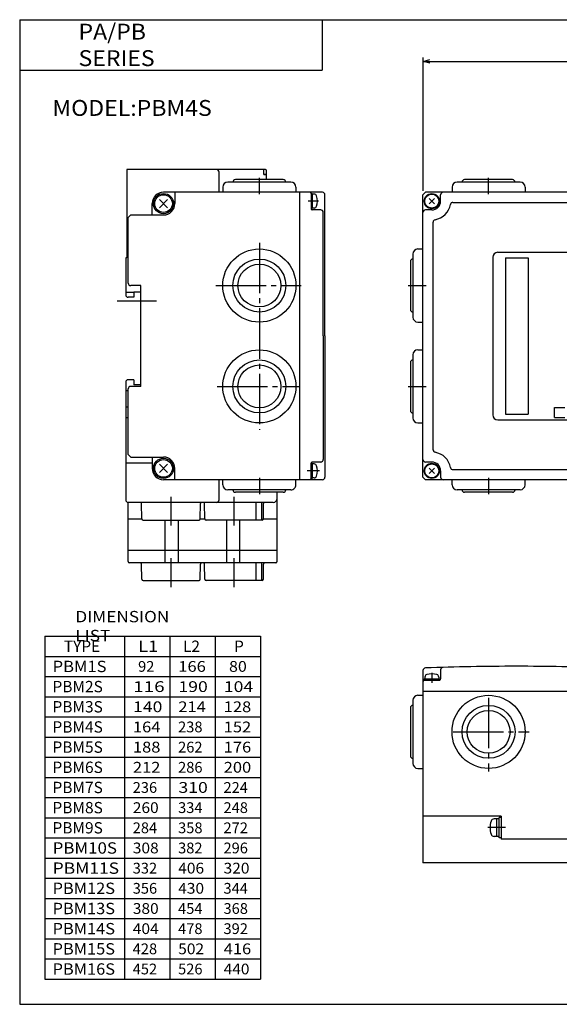
# Model space of a CAD drawing. Extents: x -281 to 282, y -197 to 196.
# Drawn here: x -281 to -67, y -195 to 196 of the extents above; entities that cross this region are included whole.
import ezdxf

# ---------------------------------------------------------------- set-up
doc = ezdxf.new("R2010")
doc.units = 0
doc.linetypes.add('CENTER', pattern=[26, 20, -2, 2, -2])
doc.layers.get('0').update_dxf_attribs({"linetype": 'CONTINUOUS'})
doc.layers.get('DEFPOINTS').update_dxf_attribs({"linetype": 'CONTINUOUS'})
doc.styles.add('MX_NOTE_STANDARD', font='txt.shx', dxfattribs={"bigfont": 'extfont.shx'})
doc.dimstyles.new('MXDIMSTYLE', dxfattribs={"dimtxt": 3.2, "dimasz": 2.5, "dimexe": 1.5, "dimexo": 1.5, "dimgap": 1, "dimtad": 1, "dimdec": 4, "dimtxsty": 'MX_NOTE_STANDARD', "dimcen": 2.5, "dimazin": 3, "dimtfac": 1, "dimtdec": 4, "dimtmove": 0, "dimatfit": 3, "dimtolj": 1, "dimtzin": 0})

# ---------------------------------------------------------------- blocks, each defined once
blk = doc.blocks.new('PBMS-T-1')
at = {"color": 7, "linetype": 'CONTINUOUS'}
for p, q in [((-41.5, 47), (-66.5, 47)), ((-44.5, 48), (-63.5, 48)), ((-80, 42), (-79, 43)), ((-43, 43), (-79, 43)), ((-68.5, 45), (-68.5, 43)), ((-7, 43), (-43, 43)), ((-39.5, 45), (-39.5, 43)), ((-80, -14), (-80, 42)), ((-77.56, 40.56), (-75.44, 38.44)), ((-77.56, 38.44), (-75.44, 40.56)), ((-73, 39.5), (-73, 42)), ((-76.5, 36), (-79, 36)), ((-68.13, 39), (-43, 39)), ((-43, 39), (-17.87, 39)), ((-76, -14), (-76, 31.13)), ((-82, 20.5), (-80, 20.5)), ((-84, 18.5), (-84, -6.5)), ((-52.3, 17.2), (-52.3, -45.3)), ((-50.3, 19.2), (-12.3, 19.2)), ((-47.3, 17), (-38.3, 17)), ((-47.3, 17), (-47.3, -45)), ((-38.3, 17), (-38.3, -45)), ((-85, 15.5), (-85, -3.5)), ((-82, -8.5), (-80, -8.5)), ((-80, -70), (-80, -14)), ((-76, -59.13), (-76, -14)), ((-82, -19.5), (-80, -19.5)), ((-84, -21.5), (-84, -46.5)), ((-85, -24.5), (-85, -43.5)), ((-47.3, -45), (-38.3, -45)), ((-82, -48.5), (-80, -48.5)), ((-50.3, -47.3), (-12.3, -47.3)), ((-76.5, -64), (-79, -64)), ((-80, -70), (-79, -71)), ((-77.56, -66.44), (-75.44, -68.56)), ((-77.56, -68.56), (-75.44, -66.44)), ((-73, -67.5), (-73, -70)), ((-68.13, -67), (-43, -67)), ((-43, -67), (-17.87, -67)), ((-43, -71), (-79, -71)), ((-68.5, -73), (-68.5, -71)), ((-7, -71), (-43, -71)), ((-39.5, -73), (-39.5, -71)), ((-41.5, -75), (-66.5, -75)), ((-44.5, -76), (-63.5, -76))]:
    blk.add_line(p, q, dxfattribs=at)
at = {"color": 2, "linetype": 'CENTER'}
for p, q in [((-54, 42.27), (-54, 48.75)), ((-85.93, 6), (-78.68, 6)), ((-85.93, -34), (-78.68, -34)), ((-54, -70.27), (-54, -76.75))]:
    blk.add_line(p, q, dxfattribs=at)
at = {"color": 2, "linetype": 'CONTINUOUS'}
for p, q in [((-27.8, -46.3), (-27.8, -42.3)), ((-27.8, -42.3), (-23.8, -42.3)), ((-27.8, -46.3), (-23.8, -46.3))]:
    blk.add_line(p, q, dxfattribs=at)
at = {"color": 7, "linetype": 'CONTINUOUS'}
for centre, radius in [((-76.5, 39.5), 3), ((-76.5, 39.5), 2.8), ((-76.5, -67.5), 3), ((-76.5, -67.5), 2.8)]:
    blk.add_circle(centre, radius, dxfattribs=at)
for centre, radius, start, end in [((-66.5, 45), 2, 90, 180), ((-63.5, 47), 1, 90, 180), ((-44.5, 47), 1, 0, 90), ((-41.5, 45), 2, 0, 90), ((-72, 42), 1, 90, 180), ((-76.5, 39.5), 3.5, 270, 0), ((-79, 35), 1, 90, 180), ((-76.5, 39.5), 7.5, 280.1642, 349.8358), ((-68.13, 38), 1, 90, 169.8358), ((-75, 31.13), 1, 100.1642, 180), ((-82, 18.5), 2, 90, 180), ((-84, 15.5), 1, 90, 180), ((-50.3, 17.2), 2, 90, 180), ((-84, -3.5), 1, 180, 270), ((-82, -6.5), 2, 180, 270), ((-82, -21.5), 2, 90, 180), ((-84, -24.5), 1, 90, 180), ((-84, -43.5), 1, 180, 270), ((-82, -46.5), 2, 180, 270), ((-50.3, -45.3), 2, 180, 270), ((-75, -59.13), 1, 180, 259.8358), ((-76.5, -67.5), 7.5, 10.1642, 79.8358), ((-79, -63), 1, 180, 270), ((-76.5, -67.5), 3.5, 0, 90), ((-68.13, -66), 1, 190.1642, 270), ((-72, -70), 1, 180, 270), ((-66.5, -73), 2, 180, 270), ((-41.5, -73), 2, 270, 0), ((-63.5, -75), 1, 180, 270), ((-44.5, -75), 1, 270, 0)]:
    blk.add_arc(centre, radius, start, end, dxfattribs=at)
blk = doc.blocks.new('PBMS-T-2')
at = {"color": 7, "linetype": 'CONTINUOUS'}
for p, q in [((36, 52), (0.5, 52)), ((0.5, 52), (0.5, 17)), ((37, 43), (37, 51)), ((65.5, 47), (40.5, 47)), ((62.5, 48), (43.5, 48)), ((69, 43), (15, 43)), ((19.5, 43), (19.5, 38.5)), ((38.5, 45), (38.5, 43)), ((67.5, 45), (67.5, 43)), ((69, -71), (69, 43)), ((78, 43), (69, 43)), ((13.37, 40.13), (16.63, 36.87)), ((13.37, 36.87), (16.63, 40.13)), ((73.5, 42.5), (73.5, 36.5)), ((73.5, 42.5), (74, 42.5)), ((74, 42.5), (74, 36.5)), ((74.74, 42.25), (74, 42.25)), ((79, -14), (79, 42)), ((10.5, 34), (10.5, 38.5)), ((73.5, 36.5), (74, 36.5)), ((74.74, 36.75), (74, 36.75)), ((77.32, 36), (74, 36)), ((1, 33), (2, 34)), ((1, 7), (1, 33)), ((2, 34), (15, 34)), ((78.32, -14), (78.32, 35)), ((0.5, 17), (0, 17)), ((0, 17), (0, 2.5)), ((6, 6), (2, 6)), ((6, -14), (6, 6)), ((3.25, 3.25), (0, 3.25)), ((3.25, 1.35), (1, 1.35)), ((6, 3.35), (3.25, 3.35)), ((3.25, 3.35), (3.25, 1.35)), ((6, -34), (6, -14)), ((78.32, -14), (78.32, -63)), ((79, -14), (79, -70)), ((0, -32.5), (0, -79)), ((3.25, -31.35), (1, -31.35)), ((1, -61), (1, -35)), ((6, -34), (2, -34)), ((3.25, -31.35), (3.25, -33.35)), ((6, -33.35), (3.25, -33.35)), ((1, -35.75), (0, -35.75)), ((1, -42.25), (0, -42.25)), ((1, -46.5), (0, -46.5)), ((2, -62), (1, -61)), ((2, -62), (15, -62)), ((10.5, -62), (10.5, -66.5)), ((10.5, -64.5), (0, -64.5)), ((13.37, -64.87), (16.63, -68.13)), ((13.37, -68.13), (16.63, -64.87)), ((73.5, -64.5), (74, -64.5)), ((73.5, -70.5), (73.5, -64.5)), ((77.32, -64), (74, -64)), ((74, -64.5), (74, -70.5)), ((74.74, -64.75), (74, -64.75)), ((19.5, -71), (19.5, -66.5)), ((74.74, -70.25), (74, -70.25)), ((69, -71), (15, -71)), ((37, -79), (37, -71)), ((38.5, -73), (38.5, -71)), ((67.5, -73), (67.5, -71)), ((78, -71), (69, -71)), ((73.5, -70.5), (74, -70.5)), ((65.5, -75), (40.5, -75)), ((62.5, -76), (43.5, -76)), ((60, -78.5), (60, -76)), ((58.5, -80), (1, -80)), ((1, -103.5), (1, -80)), ((6.41, -86.51), (6.31, -80.49)), ((29.59, -86.51), (29.69, -80.49)), ((31.41, -86.51), (31.31, -80.49)), ((51.7, -87), (51.7, -80)), ((53.99, -87), (53.99, -80)), ((54.59, -86.51), (54.69, -80.49)), ((60, -103.5), (60, -78.5)), ((1, -86.5), (6.41, -86.5)), ((6.91, -87), (29.09, -87)), ((15.7, -104), (15.7, -87)), ((20.9, -104), (20.9, -87)), ((29.59, -86.5), (31.41, -86.5)), ((54.09, -87), (31.91, -87)), ((40.1, -104), (40.1, -87)), ((45.3, -104), (45.3, -87)), ((54.59, -86.5), (60, -86.5)), ((1, -99), (60, -99)), ((59.5, -104), (1.5, -104)), ((6.41, -110.51), (6.31, -104.49)), ((29.59, -110.51), (29.69, -104.49)), ((31.41, -110.51), (31.31, -104.49)), ((51.7, -111), (51.7, -104)), ((53.99, -111), (53.99, -104)), ((54.59, -110.51), (54.69, -104.49)), ((59.9, -103.8), (59.9, -103.6)), ((6.91, -111), (29.09, -111)), ((54.09, -111), (31.91, -111))]:
    blk.add_line(p, q, dxfattribs=at)
at = {"color": 4, "linetype": 'CONTINUOUS'}
for p, q in [((55.4, 52), (36, 52)), ((54.8, 50), (54.8, 52)), ((55.9, 48), (55.9, 51.5)), ((55.9, 50.1), (54.8, 50.1)), ((54.8, 50), (55.4, 50))]:
    blk.add_line(p, q, dxfattribs=at)
at = {"color": 2, "linetype": 'CENTER'}
for p, q in [((53, 42.27), (53, 48.75)), ((76.43, 39.5), (72.37, 39.5)), ((53, 22.98), (53, -51.18)), ((35.73, 6), (69.54, 6)), ((-3.43, 0), (12.17, 0)), ((36.22, -34), (68.8, -34)), ((53, -70.27), (53, -76.75)), ((76.83, -67.5), (72.02, -67.5)), ((18, -89.19), (18, -77.82)), ((43, -89.19), (43, -77.82)), ((18, -113.62), (18, -102.15)), ((43, -113.62), (43, -102.15))]:
    blk.add_line(p, q, dxfattribs=at)
at = {"color": 7, "linetype": 'CONTINUOUS'}
for centre, radius in [((15, 38.5), 4), ((15, 38.5), 3.5), ((53, 6), 14.5), ((53, 6), 10.5), ((53, 6), 8.5), ((53, -34), 14.5), ((53, -34), 10.5), ((53, -34), 8.5), ((15, -66.5), 4), ((15, -66.5), 3.5)]:
    blk.add_circle(centre, radius, dxfattribs=at)
for centre, radius, start, end in [((36, 51), 1, 0, 90), ((40.5, 45), 2, 90, 180), ((43.5, 47), 1, 90, 180), ((62.5, 47), 1, 0, 90), ((65.5, 45), 2, 0, 90), ((15, 38.5), 4.5, 90, 180), ((73, 42.5), 0.5, 0, 90), ((78, 42), 1, 0, 90), ((74.74, 41.25), 1, 16.9578, 90), ((69, 39.5), 7, 343.0422, 16.9578), ((15, 38.5), 4.5, 270, 0), ((74, 36.5), 0.498, 179.7711, 270.2289), ((74.74, 37.75), 1, 270, 343.0422), ((77.32, 35), 1, 0, 90), ((2, 7), 1, 180, 270), ((1, 2.35), 1, 180, 270), ((1, -32.35), 1, 90, 180), ((2, -35), 1, 90, 180), ((15, -66.5), 4.5, 0, 90), ((74, -64.5), 0.498, 89.7711, 180.2289), ((74.74, -65.75), 1, 16.9578, 90), ((69, -67.5), 7, 343.0422, 16.9578), ((77.32, -63), 1, 270, 0), ((15, -66.5), 4.5, 180, 270), ((74.74, -69.25), 1, 270, 343.0422), ((78, -70), 1, 270, 0), ((40.5, -73), 2, 180, 270), ((65.5, -73), 2, 270, 0), ((73, -70.5), 0.5, 270, 0), ((43.5, -75), 1, 180, 270), ((62.5, -75), 1, 270, 0), ((1, -79), 1, 180, 270), ((5.81, -80.5), 0.5, 1, 90), ((30.19, -80.5), 0.5, 90, 179), ((30.81, -80.5), 0.5, 1, 90), ((36, -79), 1, 270, 0), ((55.19, -80.5), 0.5, 90, 179), ((58.5, -78.5), 1.5, 270, 360), ((6.91, -86.5), 0.5, 181, 270), ((29.09, -86.5), 0.5, 270, 359), ((31.91, -86.5), 0.5, 181, 270), ((54.09, -86.5), 0.5, 270, 359), ((1.5, -103.5), 0.5, 180, 270), ((5.81, -104.5), 0.5, 1, 90), ((30.19, -104.5), 0.5, 90, 179), ((30.81, -104.5), 0.5, 1, 90), ((55.19, -104.5), 0.5, 90, 179), ((59.5, -103.5), 0.5, 270, 0), ((6.91, -110.5), 0.5, 181, 270), ((29.09, -110.5), 0.5, 270, 359), ((31.91, -110.5), 0.5, 181, 270), ((54.09, -110.5), 0.5, 270, 359)]:
    blk.add_arc(centre, radius, start, end, dxfattribs=at)
at = {"color": 4, "linetype": 'CONTINUOUS'}
for centre in [(55.4, 51.5), (55.4, 49.5)]:
    blk.add_arc(centre, 0.5, 0, 90, dxfattribs=at)
blk = doc.blocks.new('PBMS-T-3')
at = {"color": 7, "linetype": 'CONTINUOUS'}
for p, q in [((-80, 77.35), (-80, 69)), ((-79.25, 74.74), (-79.25, 74)), ((-73.75, 74.74), (-73.75, 74)), ((-73, 77.58), (-73, 74)), ((-79.5, 73.5), (-79.5, 74)), ((-79.5, 74), (-73.5, 74)), ((-79.5, 73.5), (-73.5, 73.5)), ((-73.5, 73.5), (-73.5, 74)), ((-82, 67.5), (-80, 67.5)), ((-80, 69), (-80, 1)), ((-6, 69), (-80, 69)), ((-85, 62.5), (-85, 43.5)), ((-84, 65.5), (-84, 40.5)), ((-82, 38.5), (-80, 38.5)), ((-49, 19.5), (-80, 19.5)), ((-49.8, 18.5), (-51.78, 18.5)), ((-50.8, 18.5), (-50.8, 11.5)), ((-49.8, 11), (-49.8, 19)), ((-49, 19), (-49.8, 19)), ((-49, 19.5), (-49, 10.5)), ((-49.8, 11.5), (-51.78, 11.5)), ((-49, 11), (-49.8, 11)), ((-6, 10.5), (-49, 10.5)), ((-6, 1), (-80, 1))]:
    blk.add_line(p, q, dxfattribs=at)
at = {"color": 2, "linetype": 'CENTER'}
for p, q in [((-76.5, 76.44), (-76.5, 72.48)), ((-54, 66.49), (-54, 37.32)), ((-68.09, 53), (-37.89, 53)), ((-47.27, 15), (-54.31, 15))]:
    blk.add_line(p, q, dxfattribs=at)
at = {"color": 7, "linetype": 'CONTINUOUS'}
for radius in [14.5, 10.5, 8.5]:
    blk.add_circle((-54, 53), radius, dxfattribs=at)
for centre, radius, start, end in [((-79, 77.35), 1, 92.0652, 180), ((-43, -921), 1000, 90, 92.06516), ((-72, 77.58), 1, 91.6635, 180), ((-43, -921), 1000, 87.93484, 90), ((-78.25, 74.74), 1, 106.9578, 180), ((-76.5, 69), 7, 73.0422, 106.9578), ((-74.75, 74.74), 1, 0, 73.0422), ((-79.5, 73), 0.5, 90, 180), ((-73.5, 74), 0.498, 269.7711, 0.2289), ((-82, 65.5), 2, 90, 180), ((-84, 62.5), 1, 90, 180), ((-84, 43.5), 1, 180, 270), ((-82, 40.5), 2, 180, 270), ((-44.4, 15), 9, 163.3985, 196.6015), ((-51.78, 17.2), 1.3, 90, 163.3985), ((-51.78, 12.8), 1.3, 196.6015, 270)]:
    blk.add_arc(centre, radius, start, end, dxfattribs=at)
blk = doc.blocks.new('_OPEN30')
at = {"color": 0, "linetype": 'ByBlock'}
for p, q in [((-1, 0.267949), (0, 0)), ((0, 0), (-1, -0.267949)), ((0, 0), (-1, 0))]:
    blk.add_line(p, q, dxfattribs=at)
blk = doc.blocks.new('*D7')
at = {"color": 2, "linetype": 'CONTINUOUS'}
for p, q in [((-121.32, 127.56), (-121.32, 180.46)), ((116.68, 136.06), (116.68, 180.46)), ((-121.32, 178.96), (116.68, 178.96))]:
    blk.add_line(p, q, dxfattribs=at)
at = {"layer": 'DEFPOINTS', "color": 0, "linetype": 'CONTINUOUS'}
for p in [(116.68, 178.96), (116.68, 134.56), (-121.32, 126.06)]:
    blk.add_point(p, dxfattribs=at)
at = {"color": 2, "linetype": 'CONTINUOUS', "xscale": 2.77, "yscale": 2.77, "zscale": 2.77, "rotation": 180}
blk.add_blockref('_OPEN30', (-121.32, 178.96), dxfattribs=at)
at = {"color": 2, "linetype": 'CONTINUOUS', "xscale": 2.77, "yscale": 2.77, "zscale": 2.77}
blk.add_blockref('_OPEN30', (116.68, 178.96), dxfattribs=at)
at = {"color": 2, "linetype": 'CONTINUOUS', "insert": (-2.32, 182.21), "char_height": 4.5, "attachment_point": 5}
blk.add_mtext('\\A1;L2', dxfattribs=at)

msp = doc.modelspace()

# ---------------------------------------------------------------- linework, layer by layer
at = {"color": 7, "linetype": 'CONTINUOUS'}
for p, q in [((-281.25, 195.5), (-281.25, -195)), ((-281.25, 195.5), (282.1, 195.5)), ((-161.25, 195.5), (-161.25, 175.5)), ((-281.25, 175.5), (-161.25, 175.5)), ((-271.25, -49), (-185.75, -49)), ((-271.25, -49), (-271.25, -185)), ((-239.75, -49), (-239.75, -185)), ((-221.75, -49), (-221.75, -185)), ((-203.75, -49), (-203.75, -185)), ((-185.75, -49), (-185.75, -185)), ((-271.25, -57), (-185.75, -57)), ((-271.25, -65), (-185.75, -65)), ((-271.25, -73), (-185.75, -73)), ((-271.25, -81), (-185.75, -81)), ((-271.25, -89), (-185.75, -89)), ((-271.25, -97), (-185.75, -97)), ((-271.25, -105), (-185.75, -105)), ((-271.25, -113), (-185.75, -113)), ((-271.25, -121), (-185.75, -121)), ((-271.25, -129), (-185.75, -129)), ((-271.25, -137), (-185.75, -137)), ((-271.25, -145), (-185.75, -145)), ((-271.25, -153), (-185.75, -153)), ((-271.25, -161), (-185.75, -161)), ((-271.25, -169), (-185.75, -169)), ((-271.25, -177), (-185.75, -177)), ((-271.25, -185), (-185.75, -185)), ((-281.25, -195), (282.1, -195))]:
    msp.add_line(p, q, dxfattribs=at)

# ---------------------------------------------------------------- block references
at = {"linetype": 'ByBlock'}
for name, p in [('PBMS-T-1', (-41.323, 84.057)), ('PBMS-T-3', (-41.323, -139.943))]:
    msp.add_blockref(name, p, dxfattribs=at)
at = {"linetype": 'ByBlock', "rotation": 359.99999999999886}
msp.add_blockref('PBMS-T-2', (-239.217, 84.057), dxfattribs=at)

# ---------------------------------------------------------------- texts
at = {"color": 7, "linetype": 'CONTINUOUS', "attachment_point": 4}
for s, insert, char_height in [('\\W1.065;\\A1;PA/PB SERIES', (-257.932, 185.5), 6.3), ('\\W1.065;\\A1;MODEL:PBM4S', (-268.282, 160.5), 6.3), ('\\W1.111;\\A1;DIMENSION LIST', (-259.167, -45), 4.5), ('\\A1;TYPE', (-263.75, -53), 4.5), ('\\W1.200;\\A1;L1', (-234.35, -53), 4.5), ('\\A1;L2', (-216.5, -53), 4.5), ('\\A1;P', (-196.25, -53), 4.5), ('\\W1.071;\\A1;PBM1S', (-268.196, -61), 4.5), ('\\A1;92', (-234.306, -61), 4.2667), ('\\W1.125;\\A1;166', (-218.35, -61), 4.26667), ('\\W1.091;\\A1;80', (-198.241, -61), 4.26667), ('\\A1;PBM2S', (-268.25, -69), 4.5), ('\\W1.286;\\A1;116', (-236.236, -69), 4.26667), ('\\W1.200;\\A1;190', (-218.297, -69), 4.26667), ('\\W1.200;\\A1;104', (-200.297, -69), 4.26667), ('\\A1;PBM3S', (-268.25, -77), 4.5), ('\\W1.200;\\A1;140', (-236.297, -77), 4.26667), ('\\W1.125;\\A1;214', (-218.35, -77), 4.26667), ('\\W1.125;\\A1;128', (-200.35, -77), 4.26667), ('\\A1;PBM4S', (-268.25, -85), 4.5), ('\\W1.125;\\A1;164', (-236.35, -85), 4.26667), ('\\A1;238', (-218.439, -85), 4.2667), ('\\W1.125;\\A1;152', (-200.35, -85), 4.26667), ('\\A1;PBM5S', (-268.25, -93), 4.5), ('\\W1.125;\\A1;188', (-236.35, -93), 4.26667), ('\\A1;262', (-218.439, -93), 4.2667), ('\\W1.125;\\A1;176', (-200.35, -93), 4.26667), ('\\A1;PBM6S', (-268.25, -101), 4.5), ('\\W1.125;\\A1;212', (-236.35, -101), 4.26667), ('\\A1;286', (-218.439, -101), 4.2667), ('\\W1.125;\\A1;200', (-200.35, -101), 4.26667), ('\\A1;PBM7S', (-268.25, -109), 4.5), ('\\A1;236', (-236.439, -109), 4.2667), ('\\W1.200;\\A1;310', (-218.297, -109), 4.26667), ('\\A1;224', (-200.439, -109), 4.2667), ('\\A1;PBM8S', (-268.25, -117), 4.5), ('\\W1.059;\\A1;260', (-236.397, -117), 4.26667), ('\\A1;334', (-218.439, -117), 4.2667), ('\\A1;248', (-200.439, -117), 4.2667), ('\\A1;PBM9S', (-268.25, -125), 4.5), ('\\A1;284', (-236.439, -125), 4.2667), ('\\A1;358', (-218.439, -125), 4.2667), ('\\A1;272', (-200.439, -125), 4.2667), ('\\W1.091;\\A1;PBM10S', (-268.182, -133), 4.5), ('\\W1.059;\\A1;308', (-236.397, -133), 4.26667), ('\\A1;382', (-218.439, -133), 4.2667), ('\\A1;296', (-200.439, -133), 4.2667), ('\\W1.125;\\A1;PBM11S', (-268.156, -141), 4.5), ('\\A1;332', (-236.439, -141), 4.2667), ('\\W1.059;\\A1;406', (-218.397, -141), 4.26667), ('\\W1.059;\\A1;320', (-200.397, -141), 4.26667), ('\\W1.059;\\A1;PBM12S', (-268.206, -149), 4.5), ('\\A1;356', (-236.439, -149), 4.2667), ('\\W1.059;\\A1;430', (-218.397, -149), 4.26667), ('\\A1;344', (-200.439, -149), 4.2667), ('\\W1.059;\\A1;PBM13S', (-268.206, -157), 4.5), ('\\W1.059;\\A1;380', (-236.397, -157), 4.26667), ('\\A1;454', (-218.439, -157), 4.2667), ('\\A1;368', (-200.439, -157), 4.2667), ('\\W1.059;\\A1;PBM14S', (-268.206, -165), 4.5), ('\\W1.059;\\A1;404', (-236.397, -165), 4.26667), ('\\A1;478', (-218.439, -165), 4.2667), ('\\A1;392', (-200.439, -165), 4.2667), ('\\W1.059;\\A1;PBM15S', (-268.206, -173), 4.5), ('\\A1;428', (-236.439, -173), 4.2667), ('\\W1.059;\\A1;502', (-218.397, -173), 4.26667), ('\\W1.125;\\A1;416', (-200.35, -173), 4.26667), ('\\W1.059;\\A1;PBM16S', (-268.206, -181), 4.5), ('\\A1;452', (-236.439, -181), 4.2667), ('\\A1;526', (-218.439, -181), 4.2667), ('\\W1.059;\\A1;440', (-200.397, -181), 4.26667)]:
    msp.add_mtext(s, dxfattribs=dict(at, insert=insert, char_height=char_height))

# ---------------------------------------------------------------- dimensions: what is measured, and where the dimension line sits
at = {"color": 2, "linetype": 'CONTINUOUS'}
dim = msp.add_linear_dim(base=(116.677, 178.96), p1=(-121.323, 126.057), p2=(116.677, 134.557), text='L2', dimstyle='MXDIMSTYLE', override={"dimtxt": 4.5, "dimasz": 2.77, "dimdec": 2, "dimblk1": 'OPEN30', "dimblk2": 'OPEN30', "dimsah": 1, "dimldrblk": 'OPEN30'}, dxfattribs=at)
dim.commit()
dim.dimension.update_dxf_attribs({"geometry": '*D7', "text_midpoint": (-2.323, 178.96), "dimtype": 128})

doc.saveas('drawing.dxf')
